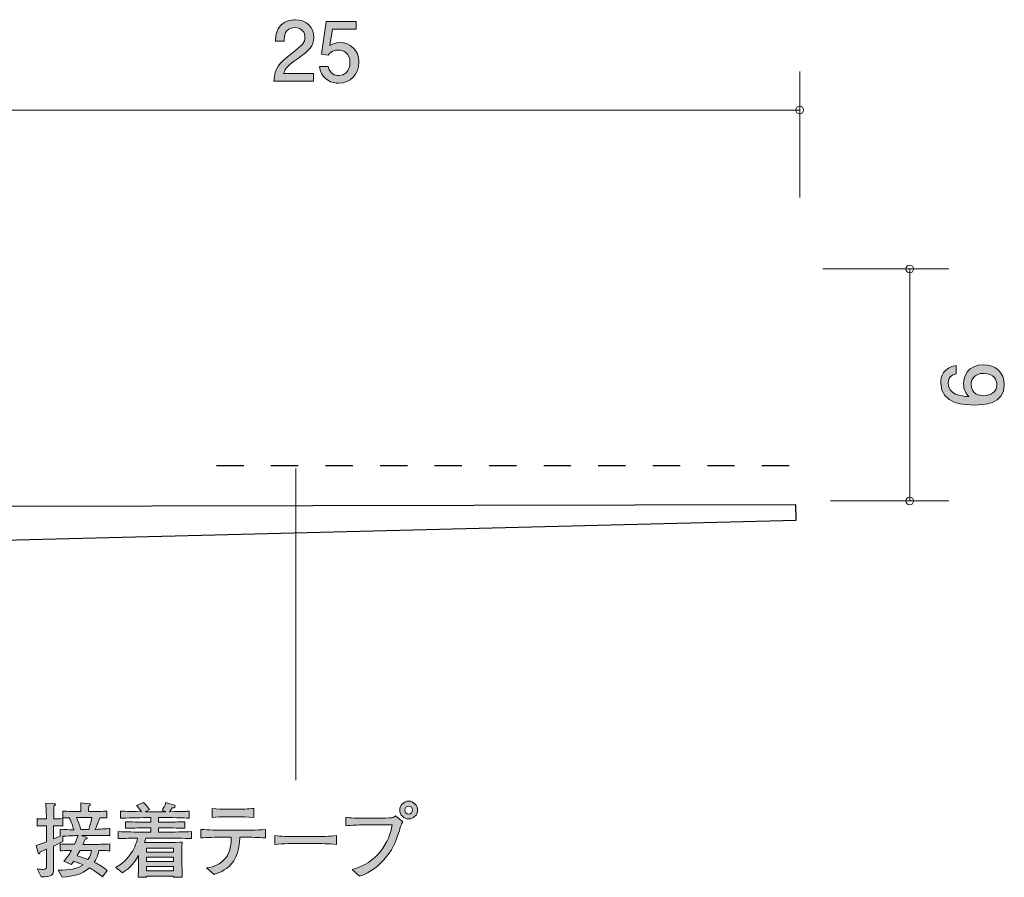
# Model space of a CAD drawing. Units: inches. Extents: x 69.5 to 112.2, y -145 to -112.6.
# Drawn here: x 86.8 to 112.2, y -134.7 to -112.6 of the extents above; entities that cross this region are included whole.
import ezdxf

# ---------------------------------------------------------------- set-up
doc = ezdxf.new("R2010")
doc.units = ezdxf.units.IN
doc.header["$MEASUREMENT"] = 0
doc.linetypes.add('AI-Linetype-2', pattern=[1.411111, 0.705556, -0.705556])
doc.layers.add('_U+30EC_U+30A4_U+30E4_U+30FC 1', color=7, linetype='Continuous')

# ---------------------------------------------------------------- blocks, each defined once
blk = doc.blocks.new('block 3')
at = {"layer": '_U+30EC_U+30A4_U+30E4_U+30FC 1', "true_color": 0xffffff}
h = blk.add_hatch(color=7, dxfattribs=at)
h.dxf.hatch_style = 2
edge = h.paths.add_edge_path()
edge.add_spline(control_points=[(93.96, -113.578), (93.742, -113.737), (93.649, -113.811), (93.6, -113.954), (93.6, -113.954), (94.379, -113.954), (94.379, -113.954), (94.379, -113.954), (94.379, -114.16), (94.379, -114.16), (94.379, -114.16), (93.351, -114.16), (93.351, -114.16), (93.382, -113.802), (93.448, -113.724), (93.833, -113.426), (94.089, -113.227), (94.154, -113.159), (94.154, -113.022), (94.154, -112.903), (94.082, -112.772), (93.886, -112.772), (93.626, -112.772), (93.617, -113.003), (93.613, -113.119), (93.613, -113.119), (93.389, -113.119), (93.389, -113.119), (93.397, -112.992), (93.408, -112.88), (93.488, -112.761), (93.598, -112.601), (93.784, -112.567), (93.901, -112.567), (94.178, -112.567), (94.385, -112.751), (94.385, -113.024), (94.385, -113.252), (94.269, -113.352), (93.96, -113.578)], knot_values=[0, 0, 0, 0, 1, 1, 1, 2, 2, 2, 3, 3, 3, 4, 4, 4, 5, 5, 5, 6, 6, 6, 7, 7, 7, 8, 8, 8, 9, 9, 9, 10, 10, 10, 11, 11, 11, 12, 12, 12, 13, 13, 13, 13], degree=3, periodic=1)
h = blk.add_hatch(color=7, dxfattribs=at)
h.dxf.hatch_style = 2
edge = h.paths.add_edge_path()
edge.add_spline(control_points=[(95.025, -114.21), (94.946, -114.21), (94.845, -114.194), (94.743, -114.13), (94.57, -114.02), (94.549, -113.889), (94.53, -113.781), (94.53, -113.781), (94.752, -113.781), (94.752, -113.781), (94.807, -113.98), (94.934, -114.01), (95.027, -114.01), (95.166, -114.01), (95.319, -113.91), (95.319, -113.677), (95.319, -113.422), (95.139, -113.352), (95.018, -113.352), (94.986, -113.352), (94.845, -113.352), (94.756, -113.481), (94.756, -113.481), (94.58, -113.462), (94.58, -113.462), (94.58, -113.462), (94.701, -112.615), (94.701, -112.615), (94.701, -112.615), (95.479, -112.615), (95.479, -112.615), (95.479, -112.615), (95.479, -112.81), (95.479, -112.81), (95.479, -112.81), (94.864, -112.81), (94.864, -112.81), (94.864, -112.81), (94.798, -113.233), (94.798, -113.233), (94.86, -113.199), (94.942, -113.159), (95.061, -113.159), (95.314, -113.159), (95.551, -113.345), (95.551, -113.659), (95.551, -113.976), (95.327, -114.21), (95.025, -114.21)], knot_values=[0, 0, 0, 0, 1, 1, 1, 2, 2, 2, 3, 3, 3, 4, 4, 4, 5, 5, 5, 6, 6, 6, 7, 7, 7, 8, 8, 8, 9, 9, 9, 10, 10, 10, 11, 11, 11, 12, 12, 12, 13, 13, 13, 14, 14, 14, 15, 15, 15, 16, 16, 16, 16], degree=3, periodic=1)
at = {"layer": '_U+30EC_U+30A4_U+30E4_U+30FC 1', "lineweight": 0}
for points, knots in [([(93.96, -113.578), (93.742, -113.737), (93.649, -113.811), (93.6, -113.954), (93.6, -113.954), (94.379, -113.954), (94.379, -113.954), (94.379, -113.954), (94.379, -114.16), (94.379, -114.16), (94.379, -114.16), (93.351, -114.16), (93.351, -114.16), (93.382, -113.802), (93.448, -113.724), (93.833, -113.426), (94.089, -113.227), (94.154, -113.159), (94.154, -113.022), (94.154, -112.903), (94.082, -112.772), (93.886, -112.772), (93.626, -112.772), (93.617, -113.003), (93.613, -113.119), (93.613, -113.119), (93.389, -113.119), (93.389, -113.119), (93.397, -112.992), (93.408, -112.88), (93.488, -112.761), (93.598, -112.601), (93.784, -112.567), (93.901, -112.567), (94.178, -112.567), (94.385, -112.751), (94.385, -113.024), (94.385, -113.252), (94.269, -113.352), (93.96, -113.578)], [0, 0, 0, 0, 1, 1, 1, 2, 2, 2, 3, 3, 3, 4, 4, 4, 5, 5, 5, 6, 6, 6, 7, 7, 7, 8, 8, 8, 9, 9, 9, 10, 10, 10, 11, 11, 11, 12, 12, 12, 13, 13, 13, 13]), ([(95.025, -114.21), (94.946, -114.21), (94.845, -114.194), (94.743, -114.13), (94.57, -114.02), (94.549, -113.889), (94.53, -113.781), (94.53, -113.781), (94.752, -113.781), (94.752, -113.781), (94.807, -113.98), (94.934, -114.01), (95.027, -114.01), (95.166, -114.01), (95.319, -113.91), (95.319, -113.677), (95.319, -113.422), (95.139, -113.352), (95.018, -113.352), (94.986, -113.352), (94.845, -113.352), (94.756, -113.481), (94.756, -113.481), (94.58, -113.462), (94.58, -113.462), (94.58, -113.462), (94.701, -112.615), (94.701, -112.615), (94.701, -112.615), (95.479, -112.615), (95.479, -112.615), (95.479, -112.615), (95.479, -112.81), (95.479, -112.81), (95.479, -112.81), (94.864, -112.81), (94.864, -112.81), (94.864, -112.81), (94.798, -113.233), (94.798, -113.233), (94.86, -113.199), (94.942, -113.159), (95.061, -113.159), (95.314, -113.159), (95.551, -113.345), (95.551, -113.659), (95.551, -113.976), (95.327, -114.21), (95.025, -114.21)], [0, 0, 0, 0, 1, 1, 1, 2, 2, 2, 3, 3, 3, 4, 4, 4, 5, 5, 5, 6, 6, 6, 7, 7, 7, 8, 8, 8, 9, 9, 9, 10, 10, 10, 11, 11, 11, 12, 12, 12, 13, 13, 13, 14, 14, 14, 15, 15, 15, 16, 16, 16, 16])]:
    blk.add_open_spline(points, degree=3, knots=knots, dxfattribs=at)
blk = doc.blocks.new('block 4')
at = {"layer": '_U+30EC_U+30A4_U+30E4_U+30FC 1', "true_color": 0xffffff}
h = blk.add_hatch(color=7, dxfattribs=at)
h.dxf.hatch_style = 2
edge = h.paths.add_edge_path()
edge.add_spline(control_points=[(112.246, -122.006), (112.246, -122.522), (111.692, -122.531), (111.478, -122.531), (111.247, -122.531), (110.6, -122.512), (110.6, -121.968), (110.6, -121.795), (110.67, -121.549), (111.002, -121.511), (111.002, -121.511), (111.002, -121.725), (111.002, -121.725), (110.945, -121.736), (110.797, -121.767), (110.797, -121.97), (110.797, -122.262), (111.125, -122.302), (111.33, -122.315), (111.251, -122.222), (111.192, -122.154), (111.192, -121.972), (111.192, -121.792), (111.3, -121.49), (111.707, -121.49), (112.026, -121.49), (112.246, -121.689), (112.246, -122.006)], knot_values=[0, 0, 0, 0, 1, 1, 1, 2, 2, 2, 3, 3, 3, 4, 4, 4, 5, 5, 5, 6, 6, 6, 7, 7, 7, 8, 8, 8, 9, 9, 9, 9], degree=3, periodic=1)
edge = h.paths.add_edge_path()
edge.add_spline(control_points=[(111.387, -121.989), (111.387, -122.252), (111.598, -122.29), (111.715, -122.29), (111.891, -122.29), (112.053, -122.194), (112.053, -122.01), (112.053, -121.89), (111.994, -121.714), (111.709, -121.714), (111.484, -121.714), (111.387, -121.854), (111.387, -121.989)], knot_values=[0, 0, 0, 0, 1, 1, 1, 2, 2, 2, 3, 3, 3, 4, 4, 4, 4], degree=3, periodic=1)
at = {"layer": '_U+30EC_U+30A4_U+30E4_U+30FC 1', "lineweight": 0}
for points, knots in [([(112.246, -122.006), (112.246, -122.522), (111.692, -122.531), (111.478, -122.531), (111.247, -122.531), (110.6, -122.512), (110.6, -121.968), (110.6, -121.795), (110.67, -121.549), (111.002, -121.511), (111.002, -121.511), (111.002, -121.725), (111.002, -121.725), (110.945, -121.736), (110.797, -121.767), (110.797, -121.97), (110.797, -122.262), (111.125, -122.302), (111.33, -122.315), (111.251, -122.222), (111.192, -122.154), (111.192, -121.972), (111.192, -121.792), (111.3, -121.49), (111.707, -121.49), (112.026, -121.49), (112.246, -121.689), (112.246, -122.006)], [0, 0, 0, 0, 1, 1, 1, 2, 2, 2, 3, 3, 3, 4, 4, 4, 5, 5, 5, 6, 6, 6, 7, 7, 7, 8, 8, 8, 9, 9, 9, 9]), ([(111.387, -121.989), (111.387, -122.252), (111.598, -122.29), (111.715, -122.29), (111.891, -122.29), (112.053, -122.194), (112.053, -122.01), (112.053, -121.89), (111.994, -121.714), (111.709, -121.714), (111.484, -121.714), (111.387, -121.854), (111.387, -121.989)], [0, 0, 0, 0, 1, 1, 1, 2, 2, 2, 3, 3, 3, 4, 4, 4, 4])]:
    blk.add_open_spline(points, degree=3, knots=knots, dxfattribs=at)
blk = doc.blocks.new('block 6')
at = {"layer": '_U+30EC_U+30A4_U+30E4_U+30FC 1', "true_color": 0x221814}
h = blk.add_hatch(color=179, dxfattribs=at)
h.dxf.hatch_style = 2
edge = h.paths.add_edge_path()
edge.add_spline(control_points=[(88.901, -133.664), (88.901, -133.664), (88.647, -133.664), (88.647, -133.664), (88.647, -133.664), (88.37, -133.664), (88.37, -133.664), (88.37, -133.664), (88.497, -133.706), (88.497, -133.706), (88.507, -133.71), (88.52, -133.717), (88.52, -133.729), (88.52, -133.75), (88.488, -133.757), (88.467, -133.761), (88.456, -133.784), (88.427, -133.85), (88.408, -133.894), (88.408, -133.894), (88.679, -133.894), (88.679, -133.894), (88.77, -133.894), (88.966, -133.89), (89.108, -133.882), (89.108, -133.882), (89.108, -134.059), (89.108, -134.059), (89.026, -134.055), (89.005, -134.055), (88.825, -134.051), (88.793, -134.205), (88.749, -134.286), (88.704, -134.355), (88.825, -134.415), (88.93, -134.482), (89.034, -134.565), (89.034, -134.565), (88.916, -134.732), (88.916, -134.732), (88.892, -134.713), (88.88, -134.705), (88.768, -134.62), (88.719, -134.582), (88.66, -134.546), (88.579, -134.501), (88.368, -134.688), (88.163, -134.711), (87.873, -134.74), (87.873, -134.74), (87.769, -134.561), (87.769, -134.561), (88.086, -134.556), (88.262, -134.531), (88.414, -134.421), (88.296, -134.37), (88.207, -134.343), (88.171, -134.33), (88.152, -134.358), (88.137, -134.377), (88.11, -134.41), (88.11, -134.41), (87.913, -134.328), (87.913, -134.328), (87.995, -134.248), (88.057, -134.152), (88.114, -134.051), (87.923, -134.055), (87.902, -134.055), (87.82, -134.059), (87.82, -134.059), (87.82, -133.882), (87.82, -133.882), (87.959, -133.888), (88.169, -133.892), (88.194, -133.892), (88.211, -133.858), (88.266, -133.738), (88.285, -133.664), (88.266, -133.664), (88.089, -133.67), (87.894, -133.683), (87.894, -133.683), (87.894, -133.816), (87.894, -133.816), (87.845, -133.841), (87.786, -133.873), (87.653, -133.939), (87.653, -133.939), (87.653, -134.084), (87.653, -134.084), (87.653, -134.084), (87.653, -134.552), (87.653, -134.552), (87.653, -134.679), (87.617, -134.738), (87.333, -134.73), (87.333, -134.73), (87.23, -134.523), (87.23, -134.523), (87.293, -134.535), (87.342, -134.54), (87.382, -134.54), (87.458, -134.54), (87.469, -134.517), (87.469, -134.451), (87.469, -134.451), (87.469, -134.021), (87.469, -134.021), (87.371, -134.061), (87.354, -134.068), (87.308, -134.087), (87.304, -134.108), (87.299, -134.138), (87.28, -134.138), (87.272, -134.138), (87.261, -134.133), (87.255, -134.11), (87.255, -134.11), (87.202, -133.918), (87.202, -133.918), (87.348, -133.871), (87.414, -133.848), (87.469, -133.827), (87.469, -133.827), (87.469, -133.414), (87.469, -133.414), (87.469, -133.414), (87.416, -133.414), (87.416, -133.414), (87.416, -133.414), (87.337, -133.414), (87.337, -133.414), (87.27, -133.414), (87.261, -133.414), (87.225, -133.42), (87.225, -133.42), (87.225, -133.226), (87.225, -133.226), (87.253, -133.232), (87.261, -133.232), (87.331, -133.232), (87.331, -133.232), (87.464, -133.232), (87.464, -133.232), (87.464, -133.163), (87.464, -133.08), (87.462, -133.076), (87.454, -132.896), (87.454, -132.877), (87.452, -132.83), (87.452, -132.83), (87.668, -132.839), (87.668, -132.839), (87.678, -132.839), (87.699, -132.841), (87.699, -132.858), (87.699, -132.877), (87.684, -132.887), (87.659, -132.906), (87.659, -132.957), (87.653, -133.186), (87.655, -133.232), (87.784, -133.232), (87.796, -133.232), (87.894, -133.224), (87.894, -133.224), (87.894, -133.418), (87.894, -133.418), (87.856, -133.416), (87.788, -133.412), (87.653, -133.414), (87.653, -133.414), (87.653, -133.752), (87.653, -133.752), (87.707, -133.729), (87.773, -133.702), (87.822, -133.679), (87.822, -133.679), (87.822, -133.501), (87.822, -133.501), (87.936, -133.513), (88.055, -133.513), (88.171, -133.513), (88.148, -133.418), (88.12, -133.336), (88.057, -133.203), (88.012, -133.205), (87.93, -133.209), (87.892, -133.211), (87.892, -133.211), (87.892, -133.031), (87.892, -133.031), (88.017, -133.04), (88.19, -133.044), (88.272, -133.044), (88.272, -133.044), (88.355, -133.044), (88.355, -133.044), (88.355, -132.881), (88.355, -132.87), (88.353, -132.815), (88.353, -132.815), (88.577, -132.841), (88.577, -132.841), (88.582, -132.841), (88.603, -132.843), (88.603, -132.86), (88.603, -132.875), (88.592, -132.883), (88.564, -132.898), (88.558, -132.963), (88.556, -132.985), (88.556, -133.044), (88.556, -133.044), (88.651, -133.044), (88.651, -133.044), (88.734, -133.044), (88.907, -133.04), (89.032, -133.031), (89.032, -133.031), (89.032, -133.211), (89.032, -133.211), (89.002, -133.209), (88.884, -133.205), (88.844, -133.203), (88.829, -133.254), (88.795, -133.366), (88.729, -133.505), (88.772, -133.505), (89.049, -133.486), (89.11, -133.484), (89.11, -133.484), (89.11, -133.668), (89.11, -133.668), (89.081, -133.668), (89.064, -133.664), (88.901, -133.664)], knot_values=[0, 0, 0, 0, 1, 1, 1, 2, 2, 2, 3, 3, 3, 4, 4, 4, 5, 5, 5, 6, 6, 6, 7, 7, 7, 8, 8, 8, 9, 9, 9, 10, 10, 10, 11, 11, 11, 12, 12, 12, 13, 13, 13, 14, 14, 14, 15, 15, 15, 16, 16, 16, 17, 17, 17, 18, 18, 18, 19, 19, 19, 20, 20, 20, 21, 21, 21, 22, 22, 22, 23, 23, 23, 24, 24, 24, 25, 25, 25, 26, 26, 26, 27, 27, 27, 28, 28, 28, 29, 29, 29, 30, 30, 30, 31, 31, 31, 32, 32, 32, 33, 33, 33, 34, 34, 34, 35, 35, 35, 36, 36, 36, 37, 37, 37, 38, 38, 38, 39, 39, 39, 40, 40, 40, 41, 41, 41, 42, 42, 42, 43, 43, 43, 44, 44, 44, 45, 45, 45, 46, 46, 46, 47, 47, 47, 48, 48, 48, 49, 49, 49, 50, 50, 50, 51, 51, 51, 52, 52, 52, 53, 53, 53, 54, 54, 54, 55, 55, 55, 56, 56, 56, 57, 57, 57, 58, 58, 58, 59, 59, 59, 60, 60, 60, 61, 61, 61, 62, 62, 62, 63, 63, 63, 64, 64, 64, 65, 65, 65, 66, 66, 66, 67, 67, 67, 68, 68, 68, 69, 69, 69, 70, 70, 70, 71, 71, 71, 72, 72, 72, 73, 73, 73, 74, 74, 74, 75, 75, 75, 76, 76, 76, 77, 77, 77, 78, 78, 78, 79, 79, 79, 79], degree=3, periodic=1)
edge = h.paths.add_edge_path()
edge.add_spline(control_points=[(88.272, -133.198), (88.272, -133.198), (88.241, -133.198), (88.241, -133.198), (88.287, -133.298), (88.319, -133.378), (88.353, -133.505), (88.353, -133.505), (88.56, -133.505), (88.56, -133.505), (88.592, -133.412), (88.615, -133.327), (88.638, -133.198), (88.638, -133.198), (88.272, -133.198), (88.272, -133.198)], knot_values=[0, 0, 0, 0, 1, 1, 1, 2, 2, 2, 3, 3, 3, 4, 4, 4, 5, 5, 5, 5], degree=3, periodic=1)
edge = h.paths.add_edge_path()
edge.add_spline(control_points=[(88.336, -134.049), (88.319, -134.078), (88.268, -134.171), (88.258, -134.191), (88.448, -134.25), (88.469, -134.256), (88.541, -134.284), (88.596, -134.197), (88.619, -134.123), (88.634, -134.049), (88.634, -134.049), (88.336, -134.049), (88.336, -134.049)], knot_values=[0, 0, 0, 0, 1, 1, 1, 2, 2, 2, 3, 3, 3, 4, 4, 4, 4], degree=3, periodic=1)
h = blk.add_hatch(color=179, dxfattribs=at)
h.dxf.hatch_style = 2
edge = h.paths.add_edge_path()
edge.add_spline(control_points=[(90.592, -133.731), (90.592, -133.731), (90.034, -133.731), (90.034, -133.731), (90.023, -133.776), (90.015, -133.808), (90.002, -133.846), (90.027, -133.846), (90.042, -133.848), (90.048, -133.848), (90.048, -133.848), (90.237, -133.848), (90.237, -133.848), (90.237, -133.848), (90.611, -133.848), (90.611, -133.848), (90.662, -133.848), (90.946, -133.835), (90.977, -133.835), (90.975, -133.863), (90.973, -133.882), (90.973, -133.911), (90.971, -133.943), (90.971, -134.078), (90.971, -134.106), (90.971, -134.106), (90.971, -134.351), (90.971, -134.351), (90.971, -134.396), (90.975, -134.592), (90.979, -134.745), (90.979, -134.745), (90.753, -134.745), (90.753, -134.745), (90.753, -134.745), (90.755, -134.711), (90.755, -134.711), (90.755, -134.711), (90.053, -134.711), (90.053, -134.711), (90.053, -134.711), (90.055, -134.745), (90.055, -134.745), (90.055, -134.745), (89.837, -134.745), (89.837, -134.745), (89.841, -134.69), (89.841, -134.677), (89.848, -134.563), (89.85, -134.535), (89.852, -134.402), (89.852, -134.383), (89.852, -134.383), (89.852, -134.18), (89.852, -134.18), (89.712, -134.43), (89.543, -134.561), (89.437, -134.626), (89.437, -134.626), (89.264, -134.487), (89.264, -134.487), (89.353, -134.436), (89.497, -134.349), (89.634, -134.155), (89.725, -134.028), (89.79, -133.884), (89.824, -133.731), (89.596, -133.734), (89.416, -133.74), (89.321, -133.742), (89.321, -133.742), (89.321, -133.564), (89.321, -133.564), (89.518, -133.57), (89.801, -133.575), (89.951, -133.575), (89.951, -133.575), (90.165, -133.575), (90.165, -133.575), (90.165, -133.575), (90.165, -133.467), (90.165, -133.467), (90.165, -133.467), (90.019, -133.467), (90.019, -133.467), (89.85, -133.467), (89.68, -133.471), (89.513, -133.477), (89.513, -133.477), (89.513, -133.306), (89.513, -133.306), (89.668, -133.317), (89.854, -133.317), (90.019, -133.317), (90.019, -133.317), (90.165, -133.317), (90.165, -133.317), (90.165, -133.317), (90.165, -133.198), (90.165, -133.198), (90.165, -133.198), (90.034, -133.198), (90.034, -133.198), (89.987, -133.198), (89.784, -133.207), (89.742, -133.207), (89.539, -133.211), (89.462, -133.213), (89.384, -133.215), (89.384, -133.215), (89.384, -133.031), (89.384, -133.031), (89.499, -133.04), (89.543, -133.04), (89.926, -133.048), (89.862, -132.953), (89.835, -132.926), (89.799, -132.889), (89.799, -132.889), (89.974, -132.807), (89.974, -132.807), (90.015, -132.843), (90.059, -132.885), (90.133, -132.995), (90.133, -132.995), (90.019, -133.05), (90.019, -133.05), (90.019, -133.05), (90.029, -133.05), (90.029, -133.05), (90.029, -133.05), (90.552, -133.05), (90.552, -133.05), (90.552, -133.05), (90.457, -133.006), (90.457, -133.006), (90.484, -132.968), (90.541, -132.887), (90.556, -132.813), (90.556, -132.813), (90.77, -132.877), (90.77, -132.877), (90.778, -132.879), (90.799, -132.889), (90.799, -132.91), (90.799, -132.949), (90.734, -132.949), (90.715, -132.949), (90.704, -132.968), (90.681, -133.008), (90.651, -133.048), (91.051, -133.042), (91.081, -133.04), (91.157, -133.033), (91.157, -133.033), (91.157, -133.215), (91.157, -133.215), (91.138, -133.215), (91.113, -133.213), (90.893, -133.205), (90.842, -133.203), (90.622, -133.198), (90.578, -133.198), (90.578, -133.198), (90.362, -133.198), (90.362, -133.198), (90.362, -133.198), (90.362, -133.317), (90.362, -133.317), (90.362, -133.317), (90.535, -133.317), (90.535, -133.317), (90.698, -133.317), (90.888, -133.317), (91.045, -133.306), (91.045, -133.306), (91.045, -133.477), (91.045, -133.477), (90.836, -133.469), (90.639, -133.467), (90.535, -133.467), (90.535, -133.467), (90.362, -133.467), (90.362, -133.467), (90.362, -133.467), (90.362, -133.575), (90.362, -133.575), (90.362, -133.575), (90.592, -133.575), (90.592, -133.575), (90.725, -133.575), (91.013, -133.57), (91.223, -133.564), (91.223, -133.564), (91.223, -133.742), (91.223, -133.742), (91.03, -133.736), (90.717, -133.731), (90.592, -133.731)], knot_values=[0, 0, 0, 0, 1, 1, 1, 2, 2, 2, 3, 3, 3, 4, 4, 4, 5, 5, 5, 6, 6, 6, 7, 7, 7, 8, 8, 8, 9, 9, 9, 10, 10, 10, 11, 11, 11, 12, 12, 12, 13, 13, 13, 14, 14, 14, 15, 15, 15, 16, 16, 16, 17, 17, 17, 18, 18, 18, 19, 19, 19, 20, 20, 20, 21, 21, 21, 22, 22, 22, 23, 23, 23, 24, 24, 24, 25, 25, 25, 26, 26, 26, 27, 27, 27, 28, 28, 28, 29, 29, 29, 30, 30, 30, 31, 31, 31, 32, 32, 32, 33, 33, 33, 34, 34, 34, 35, 35, 35, 36, 36, 36, 37, 37, 37, 38, 38, 38, 39, 39, 39, 40, 40, 40, 41, 41, 41, 42, 42, 42, 43, 43, 43, 44, 44, 44, 45, 45, 45, 46, 46, 46, 47, 47, 47, 48, 48, 48, 49, 49, 49, 50, 50, 50, 51, 51, 51, 52, 52, 52, 53, 53, 53, 54, 54, 54, 55, 55, 55, 56, 56, 56, 57, 57, 57, 58, 58, 58, 59, 59, 59, 60, 60, 60, 61, 61, 61, 62, 62, 62, 63, 63, 63, 64, 64, 64, 65, 65, 65, 66, 66, 66, 66], degree=3, periodic=1)
h.paths.add_polyline_path([(90.757, -133.987), (90.051, -133.987), (90.051, -134.096), (90.757, -134.096)])
h.paths.add_polyline_path([(90.757, -134.22), (90.051, -134.22), (90.051, -134.335), (90.757, -134.335)])
h.paths.add_polyline_path([(90.757, -134.463), (90.051, -134.463), (90.051, -134.578), (90.757, -134.578)])
h = blk.add_hatch(color=179, dxfattribs=at)
h.dxf.hatch_style = 2
edge = h.paths.add_edge_path()
edge.add_spline(control_points=[(96.627, -133.433), (96.514, -133.801), (96.464, -133.96), (96.267, -134.21), (96.083, -134.44), (95.846, -134.626), (95.567, -134.719), (95.567, -134.719), (95.374, -134.54), (95.374, -134.54), (96.016, -134.387), (96.346, -133.831), (96.409, -133.391), (96.409, -133.391), (95.643, -133.391), (95.643, -133.391), (95.55, -133.391), (95.366, -133.395), (95.209, -133.414), (95.209, -133.414), (95.209, -133.194), (95.209, -133.194), (95.296, -133.215), (95.548, -133.215), (95.647, -133.215), (95.647, -133.215), (96.079, -133.215), (96.079, -133.215), (96.121, -133.215), (96.356, -133.213), (96.394, -133.207), (96.436, -133.2), (96.439, -133.198), (96.5, -133.158), (96.5, -133.158), (96.688, -133.313), (96.688, -133.313), (96.658, -133.342), (96.644, -133.374), (96.627, -133.433)], knot_values=[0, 0, 0, 0, 1, 1, 1, 2, 2, 2, 3, 3, 3, 4, 4, 4, 5, 5, 5, 6, 6, 6, 7, 7, 7, 8, 8, 8, 9, 9, 9, 10, 10, 10, 11, 11, 11, 12, 12, 12, 13, 13, 13, 13], degree=3, periodic=1)
edge = h.paths.add_edge_path()
edge.add_spline(control_points=[(96.836, -133.234), (96.709, -133.234), (96.607, -133.133), (96.607, -133.006), (96.607, -132.879), (96.709, -132.775), (96.836, -132.775), (96.963, -132.775), (97.067, -132.879), (97.067, -133.006), (97.067, -133.133), (96.963, -133.234), (96.836, -133.234)], knot_values=[0, 0, 0, 0, 1, 1, 1, 2, 2, 2, 3, 3, 3, 4, 4, 4, 4], degree=3, periodic=1)
edge = h.paths.add_edge_path()
edge.add_spline(control_points=[(96.834, -132.904), (96.779, -132.904), (96.735, -132.949), (96.735, -133.004), (96.735, -133.061), (96.779, -133.11), (96.838, -133.11), (96.897, -133.11), (96.937, -133.059), (96.937, -133.006), (96.937, -132.949), (96.891, -132.904), (96.834, -132.904)], knot_values=[0, 0, 0, 0, 1, 1, 1, 2, 2, 2, 3, 3, 3, 4, 4, 4, 4], degree=3, periodic=1)
h = blk.add_hatch(color=179, dxfattribs=at)
h.dxf.hatch_style = 2
edge = h.paths.add_edge_path()
edge.add_spline(control_points=[(92.569, -133.708), (92.569, -133.708), (92.468, -133.708), (92.468, -133.708), (92.468, -133.795), (92.446, -134.184), (92.249, -134.404), (92.097, -134.573), (91.89, -134.643), (91.806, -134.671), (91.806, -134.671), (91.611, -134.503), (91.611, -134.503), (91.708, -134.491), (91.883, -134.468), (92.072, -134.279), (92.146, -134.207), (92.249, -134.068), (92.249, -133.708), (92.249, -133.708), (92.019, -133.708), (92.019, -133.708), (91.833, -133.708), (91.646, -133.712), (91.46, -133.727), (91.46, -133.727), (91.46, -133.507), (91.46, -133.507), (91.649, -133.522), (91.934, -133.526), (92.019, -133.526), (92.019, -133.526), (92.569, -133.526), (92.569, -133.526), (92.588, -133.526), (92.905, -133.526), (93.134, -133.507), (93.134, -133.507), (93.134, -133.727), (93.134, -133.727), (92.946, -133.712), (92.757, -133.708), (92.569, -133.708)], knot_values=[0, 0, 0, 0, 1, 1, 1, 2, 2, 2, 3, 3, 3, 4, 4, 4, 5, 5, 5, 6, 6, 6, 7, 7, 7, 8, 8, 8, 9, 9, 9, 10, 10, 10, 11, 11, 11, 12, 12, 12, 13, 13, 13, 14, 14, 14, 14], degree=3, periodic=1)
edge = h.paths.add_edge_path()
edge.add_spline(control_points=[(92.468, -133.179), (92.468, -133.179), (92.114, -133.179), (92.114, -133.179), (92.002, -133.179), (91.863, -133.186), (91.755, -133.198), (91.755, -133.198), (91.755, -132.963), (91.755, -132.963), (91.873, -132.978), (92.057, -132.983), (92.114, -132.983), (92.114, -132.983), (92.468, -132.983), (92.468, -132.983), (92.486, -132.983), (92.69, -132.983), (92.832, -132.963), (92.832, -132.963), (92.832, -133.198), (92.832, -133.198), (92.675, -133.179), (92.484, -133.179), (92.468, -133.179)], knot_values=[0, 0, 0, 0, 1, 1, 1, 2, 2, 2, 3, 3, 3, 4, 4, 4, 5, 5, 5, 6, 6, 6, 7, 7, 7, 8, 8, 8, 8], degree=3, periodic=1)
h = blk.add_hatch(color=179, dxfattribs=at)
h.dxf.hatch_style = 2
edge = h.paths.add_edge_path()
edge.add_spline(control_points=[(94.415, -133.871), (94.415, -133.871), (93.931, -133.871), (93.931, -133.871), (93.903, -133.871), (93.586, -133.871), (93.374, -133.896), (93.374, -133.896), (93.374, -133.666), (93.374, -133.666), (93.533, -133.689), (93.723, -133.691), (93.931, -133.691), (93.931, -133.691), (94.415, -133.691), (94.415, -133.691), (94.601, -133.691), (94.788, -133.689), (94.972, -133.666), (94.972, -133.666), (94.972, -133.896), (94.972, -133.896), (94.788, -133.873), (94.54, -133.871), (94.415, -133.871)], knot_values=[0, 0, 0, 0, 1, 1, 1, 2, 2, 2, 3, 3, 3, 4, 4, 4, 5, 5, 5, 6, 6, 6, 7, 7, 7, 8, 8, 8, 8], degree=3, periodic=1)
at = {"layer": '_U+30EC_U+30A4_U+30E4_U+30FC 1', "lineweight": 0}
for points in [[(90.757, -133.987), (90.051, -133.987), (90.051, -134.096), (90.757, -134.096), (90.757, -133.987)], [(90.757, -134.22), (90.051, -134.22), (90.051, -134.335), (90.757, -134.335), (90.757, -134.22)], [(90.757, -134.463), (90.051, -134.463), (90.051, -134.578), (90.757, -134.578), (90.757, -134.463)]]:
    blk.add_lwpolyline(points, dxfattribs=at)
for points, knots in [([(88.901, -133.664), (88.901, -133.664), (88.647, -133.664), (88.647, -133.664), (88.647, -133.664), (88.37, -133.664), (88.37, -133.664), (88.37, -133.664), (88.497, -133.706), (88.497, -133.706), (88.507, -133.71), (88.52, -133.717), (88.52, -133.729), (88.52, -133.75), (88.488, -133.757), (88.467, -133.761), (88.456, -133.784), (88.427, -133.85), (88.408, -133.894), (88.408, -133.894), (88.679, -133.894), (88.679, -133.894), (88.77, -133.894), (88.966, -133.89), (89.108, -133.882), (89.108, -133.882), (89.108, -134.059), (89.108, -134.059), (89.026, -134.055), (89.005, -134.055), (88.825, -134.051), (88.793, -134.205), (88.749, -134.286), (88.704, -134.355), (88.825, -134.415), (88.93, -134.482), (89.034, -134.565), (89.034, -134.565), (88.916, -134.732), (88.916, -134.732), (88.892, -134.713), (88.88, -134.705), (88.768, -134.62), (88.719, -134.582), (88.66, -134.546), (88.579, -134.501), (88.368, -134.688), (88.163, -134.711), (87.873, -134.74), (87.873, -134.74), (87.769, -134.561), (87.769, -134.561), (88.086, -134.556), (88.262, -134.531), (88.414, -134.421), (88.296, -134.37), (88.207, -134.343), (88.171, -134.33), (88.152, -134.358), (88.137, -134.377), (88.11, -134.41), (88.11, -134.41), (87.913, -134.328), (87.913, -134.328), (87.995, -134.248), (88.057, -134.152), (88.114, -134.051), (87.923, -134.055), (87.902, -134.055), (87.82, -134.059), (87.82, -134.059), (87.82, -133.882), (87.82, -133.882), (87.959, -133.888), (88.169, -133.892), (88.194, -133.892), (88.211, -133.858), (88.266, -133.738), (88.285, -133.664), (88.266, -133.664), (88.089, -133.67), (87.894, -133.683), (87.894, -133.683), (87.894, -133.816), (87.894, -133.816), (87.845, -133.841), (87.786, -133.873), (87.653, -133.939), (87.653, -133.939), (87.653, -134.084), (87.653, -134.084), (87.653, -134.084), (87.653, -134.552), (87.653, -134.552), (87.653, -134.679), (87.617, -134.738), (87.333, -134.73), (87.333, -134.73), (87.23, -134.523), (87.23, -134.523), (87.293, -134.535), (87.342, -134.54), (87.382, -134.54), (87.458, -134.54), (87.469, -134.517), (87.469, -134.451), (87.469, -134.451), (87.469, -134.021), (87.469, -134.021), (87.371, -134.061), (87.354, -134.068), (87.308, -134.087), (87.304, -134.108), (87.299, -134.138), (87.28, -134.138), (87.272, -134.138), (87.261, -134.133), (87.255, -134.11), (87.255, -134.11), (87.202, -133.918), (87.202, -133.918), (87.348, -133.871), (87.414, -133.848), (87.469, -133.827), (87.469, -133.827), (87.469, -133.414), (87.469, -133.414), (87.469, -133.414), (87.416, -133.414), (87.416, -133.414), (87.416, -133.414), (87.337, -133.414), (87.337, -133.414), (87.27, -133.414), (87.261, -133.414), (87.225, -133.42), (87.225, -133.42), (87.225, -133.226), (87.225, -133.226), (87.253, -133.232), (87.261, -133.232), (87.331, -133.232), (87.331, -133.232), (87.464, -133.232), (87.464, -133.232), (87.464, -133.163), (87.464, -133.08), (87.462, -133.076), (87.454, -132.896), (87.454, -132.877), (87.452, -132.83), (87.452, -132.83), (87.668, -132.839), (87.668, -132.839), (87.678, -132.839), (87.699, -132.841), (87.699, -132.858), (87.699, -132.877), (87.684, -132.887), (87.659, -132.906), (87.659, -132.957), (87.653, -133.186), (87.655, -133.232), (87.784, -133.232), (87.796, -133.232), (87.894, -133.224), (87.894, -133.224), (87.894, -133.418), (87.894, -133.418), (87.856, -133.416), (87.788, -133.412), (87.653, -133.414), (87.653, -133.414), (87.653, -133.752), (87.653, -133.752), (87.707, -133.729), (87.773, -133.702), (87.822, -133.679), (87.822, -133.679), (87.822, -133.501), (87.822, -133.501), (87.936, -133.513), (88.055, -133.513), (88.171, -133.513), (88.148, -133.418), (88.12, -133.336), (88.057, -133.203), (88.012, -133.205), (87.93, -133.209), (87.892, -133.211), (87.892, -133.211), (87.892, -133.031), (87.892, -133.031), (88.017, -133.04), (88.19, -133.044), (88.272, -133.044), (88.272, -133.044), (88.355, -133.044), (88.355, -133.044), (88.355, -132.881), (88.355, -132.87), (88.353, -132.815), (88.353, -132.815), (88.577, -132.841), (88.577, -132.841), (88.582, -132.841), (88.603, -132.843), (88.603, -132.86), (88.603, -132.875), (88.592, -132.883), (88.564, -132.898), (88.558, -132.963), (88.556, -132.985), (88.556, -133.044), (88.556, -133.044), (88.651, -133.044), (88.651, -133.044), (88.734, -133.044), (88.907, -133.04), (89.032, -133.031), (89.032, -133.031), (89.032, -133.211), (89.032, -133.211), (89.002, -133.209), (88.884, -133.205), (88.844, -133.203), (88.829, -133.254), (88.795, -133.366), (88.729, -133.505), (88.772, -133.505), (89.049, -133.486), (89.11, -133.484), (89.11, -133.484), (89.11, -133.668), (89.11, -133.668), (89.081, -133.668), (89.064, -133.664), (88.901, -133.664)], [0, 0, 0, 0, 1, 1, 1, 2, 2, 2, 3, 3, 3, 4, 4, 4, 5, 5, 5, 6, 6, 6, 7, 7, 7, 8, 8, 8, 9, 9, 9, 10, 10, 10, 11, 11, 11, 12, 12, 12, 13, 13, 13, 14, 14, 14, 15, 15, 15, 16, 16, 16, 17, 17, 17, 18, 18, 18, 19, 19, 19, 20, 20, 20, 21, 21, 21, 22, 22, 22, 23, 23, 23, 24, 24, 24, 25, 25, 25, 26, 26, 26, 27, 27, 27, 28, 28, 28, 29, 29, 29, 30, 30, 30, 31, 31, 31, 32, 32, 32, 33, 33, 33, 34, 34, 34, 35, 35, 35, 36, 36, 36, 37, 37, 37, 38, 38, 38, 39, 39, 39, 40, 40, 40, 41, 41, 41, 42, 42, 42, 43, 43, 43, 44, 44, 44, 45, 45, 45, 46, 46, 46, 47, 47, 47, 48, 48, 48, 49, 49, 49, 50, 50, 50, 51, 51, 51, 52, 52, 52, 53, 53, 53, 54, 54, 54, 55, 55, 55, 56, 56, 56, 57, 57, 57, 58, 58, 58, 59, 59, 59, 60, 60, 60, 61, 61, 61, 62, 62, 62, 63, 63, 63, 64, 64, 64, 65, 65, 65, 66, 66, 66, 67, 67, 67, 68, 68, 68, 69, 69, 69, 70, 70, 70, 71, 71, 71, 72, 72, 72, 73, 73, 73, 74, 74, 74, 75, 75, 75, 76, 76, 76, 77, 77, 77, 78, 78, 78, 79, 79, 79, 79]), ([(90.592, -133.731), (90.592, -133.731), (90.034, -133.731), (90.034, -133.731), (90.023, -133.776), (90.015, -133.808), (90.002, -133.846), (90.027, -133.846), (90.042, -133.848), (90.048, -133.848), (90.048, -133.848), (90.237, -133.848), (90.237, -133.848), (90.237, -133.848), (90.611, -133.848), (90.611, -133.848), (90.662, -133.848), (90.946, -133.835), (90.977, -133.835), (90.975, -133.863), (90.973, -133.882), (90.973, -133.911), (90.971, -133.943), (90.971, -134.078), (90.971, -134.106), (90.971, -134.106), (90.971, -134.351), (90.971, -134.351), (90.971, -134.396), (90.975, -134.592), (90.979, -134.745), (90.979, -134.745), (90.753, -134.745), (90.753, -134.745), (90.753, -134.745), (90.755, -134.711), (90.755, -134.711), (90.755, -134.711), (90.053, -134.711), (90.053, -134.711), (90.053, -134.711), (90.055, -134.745), (90.055, -134.745), (90.055, -134.745), (89.837, -134.745), (89.837, -134.745), (89.841, -134.69), (89.841, -134.677), (89.848, -134.563), (89.85, -134.535), (89.852, -134.402), (89.852, -134.383), (89.852, -134.383), (89.852, -134.18), (89.852, -134.18), (89.712, -134.43), (89.543, -134.561), (89.437, -134.626), (89.437, -134.626), (89.264, -134.487), (89.264, -134.487), (89.353, -134.436), (89.497, -134.349), (89.634, -134.155), (89.725, -134.028), (89.79, -133.884), (89.824, -133.731), (89.596, -133.734), (89.416, -133.74), (89.321, -133.742), (89.321, -133.742), (89.321, -133.564), (89.321, -133.564), (89.518, -133.57), (89.801, -133.575), (89.951, -133.575), (89.951, -133.575), (90.165, -133.575), (90.165, -133.575), (90.165, -133.575), (90.165, -133.467), (90.165, -133.467), (90.165, -133.467), (90.019, -133.467), (90.019, -133.467), (89.85, -133.467), (89.68, -133.471), (89.513, -133.477), (89.513, -133.477), (89.513, -133.306), (89.513, -133.306), (89.668, -133.317), (89.854, -133.317), (90.019, -133.317), (90.019, -133.317), (90.165, -133.317), (90.165, -133.317), (90.165, -133.317), (90.165, -133.198), (90.165, -133.198), (90.165, -133.198), (90.034, -133.198), (90.034, -133.198), (89.987, -133.198), (89.784, -133.207), (89.742, -133.207), (89.539, -133.211), (89.462, -133.213), (89.384, -133.215), (89.384, -133.215), (89.384, -133.031), (89.384, -133.031), (89.499, -133.04), (89.543, -133.04), (89.926, -133.048), (89.862, -132.953), (89.835, -132.926), (89.799, -132.889), (89.799, -132.889), (89.974, -132.807), (89.974, -132.807), (90.015, -132.843), (90.059, -132.885), (90.133, -132.995), (90.133, -132.995), (90.019, -133.05), (90.019, -133.05), (90.019, -133.05), (90.029, -133.05), (90.029, -133.05), (90.029, -133.05), (90.552, -133.05), (90.552, -133.05), (90.552, -133.05), (90.457, -133.006), (90.457, -133.006), (90.484, -132.968), (90.541, -132.887), (90.556, -132.813), (90.556, -132.813), (90.77, -132.877), (90.77, -132.877), (90.778, -132.879), (90.799, -132.889), (90.799, -132.91), (90.799, -132.949), (90.734, -132.949), (90.715, -132.949), (90.704, -132.968), (90.681, -133.008), (90.651, -133.048), (91.051, -133.042), (91.081, -133.04), (91.157, -133.033), (91.157, -133.033), (91.157, -133.215), (91.157, -133.215), (91.138, -133.215), (91.113, -133.213), (90.893, -133.205), (90.842, -133.203), (90.622, -133.198), (90.578, -133.198), (90.578, -133.198), (90.362, -133.198), (90.362, -133.198), (90.362, -133.198), (90.362, -133.317), (90.362, -133.317), (90.362, -133.317), (90.535, -133.317), (90.535, -133.317), (90.698, -133.317), (90.888, -133.317), (91.045, -133.306), (91.045, -133.306), (91.045, -133.477), (91.045, -133.477), (90.836, -133.469), (90.639, -133.467), (90.535, -133.467), (90.535, -133.467), (90.362, -133.467), (90.362, -133.467), (90.362, -133.467), (90.362, -133.575), (90.362, -133.575), (90.362, -133.575), (90.592, -133.575), (90.592, -133.575), (90.725, -133.575), (91.013, -133.57), (91.223, -133.564), (91.223, -133.564), (91.223, -133.742), (91.223, -133.742), (91.03, -133.736), (90.717, -133.731), (90.592, -133.731)], [0, 0, 0, 0, 1, 1, 1, 2, 2, 2, 3, 3, 3, 4, 4, 4, 5, 5, 5, 6, 6, 6, 7, 7, 7, 8, 8, 8, 9, 9, 9, 10, 10, 10, 11, 11, 11, 12, 12, 12, 13, 13, 13, 14, 14, 14, 15, 15, 15, 16, 16, 16, 17, 17, 17, 18, 18, 18, 19, 19, 19, 20, 20, 20, 21, 21, 21, 22, 22, 22, 23, 23, 23, 24, 24, 24, 25, 25, 25, 26, 26, 26, 27, 27, 27, 28, 28, 28, 29, 29, 29, 30, 30, 30, 31, 31, 31, 32, 32, 32, 33, 33, 33, 34, 34, 34, 35, 35, 35, 36, 36, 36, 37, 37, 37, 38, 38, 38, 39, 39, 39, 40, 40, 40, 41, 41, 41, 42, 42, 42, 43, 43, 43, 44, 44, 44, 45, 45, 45, 46, 46, 46, 47, 47, 47, 48, 48, 48, 49, 49, 49, 50, 50, 50, 51, 51, 51, 52, 52, 52, 53, 53, 53, 54, 54, 54, 55, 55, 55, 56, 56, 56, 57, 57, 57, 58, 58, 58, 59, 59, 59, 60, 60, 60, 61, 61, 61, 62, 62, 62, 63, 63, 63, 64, 64, 64, 65, 65, 65, 66, 66, 66, 66]), ([(96.836, -133.234), (96.709, -133.234), (96.607, -133.133), (96.607, -133.006), (96.607, -132.879), (96.709, -132.775), (96.836, -132.775), (96.963, -132.775), (97.067, -132.879), (97.067, -133.006), (97.067, -133.133), (96.963, -133.234), (96.836, -133.234)], [0, 0, 0, 0, 1, 1, 1, 2, 2, 2, 3, 3, 3, 4, 4, 4, 4]), ([(96.834, -132.904), (96.779, -132.904), (96.735, -132.949), (96.735, -133.004), (96.735, -133.061), (96.779, -133.11), (96.838, -133.11), (96.897, -133.11), (96.937, -133.059), (96.937, -133.006), (96.937, -132.949), (96.891, -132.904), (96.834, -132.904)], [0, 0, 0, 0, 1, 1, 1, 2, 2, 2, 3, 3, 3, 4, 4, 4, 4]), ([(88.272, -133.198), (88.272, -133.198), (88.241, -133.198), (88.241, -133.198), (88.287, -133.298), (88.319, -133.378), (88.353, -133.505), (88.353, -133.505), (88.56, -133.505), (88.56, -133.505), (88.592, -133.412), (88.615, -133.327), (88.638, -133.198), (88.638, -133.198), (88.272, -133.198), (88.272, -133.198)], [0, 0, 0, 0, 1, 1, 1, 2, 2, 2, 3, 3, 3, 4, 4, 4, 5, 5, 5, 5]), ([(92.468, -133.179), (92.468, -133.179), (92.114, -133.179), (92.114, -133.179), (92.002, -133.179), (91.863, -133.186), (91.755, -133.198), (91.755, -133.198), (91.755, -132.963), (91.755, -132.963), (91.873, -132.978), (92.057, -132.983), (92.114, -132.983), (92.114, -132.983), (92.468, -132.983), (92.468, -132.983), (92.486, -132.983), (92.69, -132.983), (92.832, -132.963), (92.832, -132.963), (92.832, -133.198), (92.832, -133.198), (92.675, -133.179), (92.484, -133.179), (92.468, -133.179)], [0, 0, 0, 0, 1, 1, 1, 2, 2, 2, 3, 3, 3, 4, 4, 4, 5, 5, 5, 6, 6, 6, 7, 7, 7, 8, 8, 8, 8]), ([(96.627, -133.433), (96.514, -133.801), (96.464, -133.96), (96.267, -134.21), (96.083, -134.44), (95.846, -134.626), (95.567, -134.719), (95.567, -134.719), (95.374, -134.54), (95.374, -134.54), (96.016, -134.387), (96.346, -133.831), (96.409, -133.391), (96.409, -133.391), (95.643, -133.391), (95.643, -133.391), (95.55, -133.391), (95.366, -133.395), (95.209, -133.414), (95.209, -133.414), (95.209, -133.194), (95.209, -133.194), (95.296, -133.215), (95.548, -133.215), (95.647, -133.215), (95.647, -133.215), (96.079, -133.215), (96.079, -133.215), (96.121, -133.215), (96.356, -133.213), (96.394, -133.207), (96.436, -133.2), (96.439, -133.198), (96.5, -133.158), (96.5, -133.158), (96.688, -133.313), (96.688, -133.313), (96.658, -133.342), (96.644, -133.374), (96.627, -133.433)], [0, 0, 0, 0, 1, 1, 1, 2, 2, 2, 3, 3, 3, 4, 4, 4, 5, 5, 5, 6, 6, 6, 7, 7, 7, 8, 8, 8, 9, 9, 9, 10, 10, 10, 11, 11, 11, 12, 12, 12, 13, 13, 13, 13]), ([(92.569, -133.708), (92.569, -133.708), (92.468, -133.708), (92.468, -133.708), (92.468, -133.795), (92.446, -134.184), (92.249, -134.404), (92.097, -134.573), (91.89, -134.643), (91.806, -134.671), (91.806, -134.671), (91.611, -134.503), (91.611, -134.503), (91.708, -134.491), (91.883, -134.468), (92.072, -134.279), (92.146, -134.207), (92.249, -134.068), (92.249, -133.708), (92.249, -133.708), (92.019, -133.708), (92.019, -133.708), (91.833, -133.708), (91.646, -133.712), (91.46, -133.727), (91.46, -133.727), (91.46, -133.507), (91.46, -133.507), (91.649, -133.522), (91.934, -133.526), (92.019, -133.526), (92.019, -133.526), (92.569, -133.526), (92.569, -133.526), (92.588, -133.526), (92.905, -133.526), (93.134, -133.507), (93.134, -133.507), (93.134, -133.727), (93.134, -133.727), (92.946, -133.712), (92.757, -133.708), (92.569, -133.708)], [0, 0, 0, 0, 1, 1, 1, 2, 2, 2, 3, 3, 3, 4, 4, 4, 5, 5, 5, 6, 6, 6, 7, 7, 7, 8, 8, 8, 9, 9, 9, 10, 10, 10, 11, 11, 11, 12, 12, 12, 13, 13, 13, 14, 14, 14, 14]), ([(94.415, -133.871), (94.415, -133.871), (93.931, -133.871), (93.931, -133.871), (93.903, -133.871), (93.586, -133.871), (93.374, -133.896), (93.374, -133.896), (93.374, -133.666), (93.374, -133.666), (93.533, -133.689), (93.723, -133.691), (93.931, -133.691), (93.931, -133.691), (94.415, -133.691), (94.415, -133.691), (94.601, -133.691), (94.788, -133.689), (94.972, -133.666), (94.972, -133.666), (94.972, -133.896), (94.972, -133.896), (94.788, -133.873), (94.54, -133.871), (94.415, -133.871)], [0, 0, 0, 0, 1, 1, 1, 2, 2, 2, 3, 3, 3, 4, 4, 4, 5, 5, 5, 6, 6, 6, 7, 7, 7, 8, 8, 8, 8]), ([(88.336, -134.049), (88.319, -134.078), (88.268, -134.171), (88.258, -134.191), (88.448, -134.25), (88.469, -134.256), (88.541, -134.284), (88.596, -134.197), (88.619, -134.123), (88.634, -134.049), (88.634, -134.049), (88.336, -134.049), (88.336, -134.049)], [0, 0, 0, 0, 1, 1, 1, 2, 2, 2, 3, 3, 3, 4, 4, 4, 4])]:
    blk.add_open_spline(points, degree=3, knots=knots, dxfattribs=at)

msp = doc.modelspace()

# ---------------------------------------------------------------- linework, layer by layer
at = {"layer": '_U+30EC_U+30A4_U+30E4_U+30FC 1', "color": 7, "lineweight": 9, "true_color": 0xffffff}
for points in [[(106.953, -117.163), (106.953, -113.903)], [(106.953, -114.903), (81.953, -114.903)], [(110.809, -119.012), (107.549, -119.012)], [(109.8, -119.012), (109.8, -125.012)], [(110.809, -125.012), (107.749, -125.012)]]:
    msp.add_lwpolyline(points, dxfattribs=at)
at = {"layer": '_U+30EC_U+30A4_U+30E4_U+30FC 1', "color": 154, "linetype": 'AI-Linetype-2', "lineweight": 25, "true_color": 0x005bac}
msp.add_lwpolyline([(91.864, -124.097), (106.864, -124.097)], dxfattribs=at)
at = {"layer": '_U+30EC_U+30A4_U+30E4_U+30FC 1', "color": 179, "lineweight": 9, "true_color": 0x221814}
msp.add_lwpolyline([(93.916, -124.173), (93.916, -132.232)], dxfattribs=at)
at = {"layer": '_U+30EC_U+30A4_U+30E4_U+30FC 1', "color": 7, "lineweight": 25, "true_color": 0xffffff}
for points in [[(106.853, -125.112), (81.853, -125.167)], [(106.864, -125.512), (106.853, -125.112)], [(80.873, -126.161), (106.864, -125.512)]]:
    msp.add_lwpolyline(points, dxfattribs=at)
at = {"layer": '_U+30EC_U+30A4_U+30E4_U+30FC 1', "color": 7, "lineweight": 9, "true_color": 0xffffff}
for points in [[(106.853, -114.903), (106.853, -114.958), (106.898, -115.003), (106.953, -115.003), (107.008, -115.003), (107.053, -114.958), (107.053, -114.903), (107.053, -114.848), (107.008, -114.803), (106.953, -114.803), (106.898, -114.803), (106.853, -114.848), (106.853, -114.903)], [(109.8, -119.112), (109.855, -119.112), (109.9, -119.068), (109.9, -119.012), (109.9, -118.957), (109.855, -118.912), (109.8, -118.912), (109.745, -118.912), (109.7, -118.957), (109.7, -119.012), (109.7, -119.068), (109.745, -119.112), (109.8, -119.112)], [(109.8, -125.112), (109.855, -125.112), (109.9, -125.067), (109.9, -125.012), (109.9, -124.957), (109.855, -124.912), (109.8, -124.912), (109.745, -124.912), (109.7, -124.957), (109.7, -125.012), (109.7, -125.067), (109.745, -125.112), (109.8, -125.112)]]:
    msp.add_open_spline(points, degree=3, knots=[0, 0, 0, 0, 1, 1, 1, 2, 2, 2, 3, 3, 3, 4, 4, 4, 4], dxfattribs=at)

# ---------------------------------------------------------------- block references
at = {"layer": '_U+30EC_U+30A4_U+30E4_U+30FC 1'}
for name in ['block 3', 'block 4', 'block 6']:
    msp.add_blockref(name, (0, 0), dxfattribs=at)

doc.saveas('drawing.dxf')
